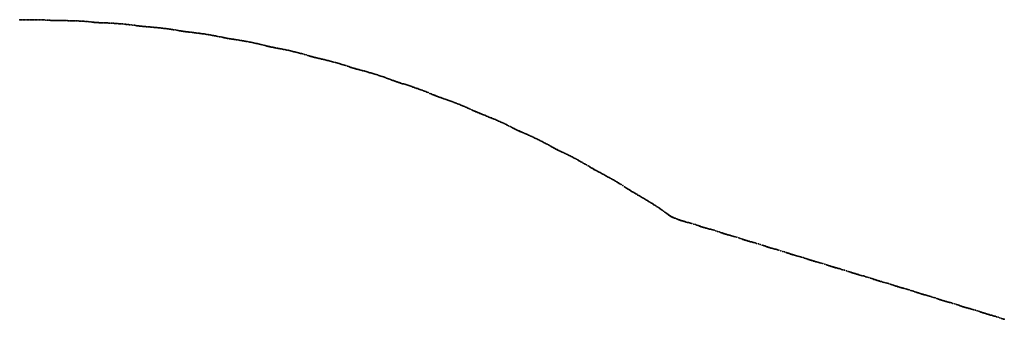
# Model space of a CAD drawing. Units: metres. Extents: x -92.5 to 1.3, y 22.5 to 78.5.
# Drawn here: x -45.6 to -22.1, y 71.3 to 78.5 of the extents above; entities that cross this region are included whole.
import ezdxf

# ---------------------------------------------------------------- set-up
doc = ezdxf.new("R2010")
doc.units = ezdxf.units.M

msp = doc.modelspace()

# ---------------------------------------------------------------- linework, layer by layer
at = {"layer": '1'}
for p in [(-45.569, 78.477, 59.694), (-45.544, 78.477, 59.694), (-45.523, 78.478, 59.694), (-45.496, 78.479, 59.694), (-45.47, 78.479, 59.694), (-45.446, 78.48, 59.694), (-45.412, 78.48, 59.694), (-45.383, 78.481, 59.693), (-45.358, 78.481, 59.693), (-45.33, 78.481, 59.693), (-45.304, 78.481, 59.693), (-45.285, 78.481, 59.693), (-45.265, 78.481, 59.693), (-45.236, 78.481, 59.693), (-45.206, 78.48, 59.694), (-45.185, 78.48, 59.694), (-45.16, 78.48, 59.694), (-45.125, 78.479, 59.694), (-45.096, 78.478, 59.694), (-45.065, 78.478, 59.694), (-45.034, 78.476, 59.694), (-45.009, 78.475, 59.694), (-44.984, 78.474, 59.694), (-44.945, 78.472, 59.694), (-44.903, 78.47, 59.693), (-44.874, 78.467, 59.693), (-44.849, 78.466, 59.693), (-44.831, 78.464, 59.693), (-44.817, 78.463, 59.693), (-44.799, 78.462, 59.693), (-44.781, 78.461, 59.693), (-44.767, 78.46, 59.693), (-44.75, 78.459, 59.693), (-44.735, 78.459, 59.693), (-44.733, 78.458, 59.693), (-44.722, 78.458, 59.693), (-44.709, 78.458, 59.694), (-44.696, 78.458, 59.694), (-44.68, 78.458, 59.694), (-44.66, 78.458, 59.694), (-44.642, 78.458, 59.694), (-44.626, 78.458, 59.694), (-44.607, 78.458, 59.694), (-44.584, 78.458, 59.694), (-44.565, 78.458, 59.694), (-44.544, 78.458, 59.694), (-44.516, 78.458, 59.695), (-44.491, 78.458, 59.694), (-44.469, 78.458, 59.695), (-44.442, 78.458, 59.694), (-44.413, 78.457, 59.694), (-44.387, 78.457, 59.694), (-44.362, 78.456, 59.694), (-44.337, 78.456, 59.694), (-44.312, 78.455, 59.694), (-44.288, 78.454, 59.694), (-44.26, 78.453, 59.694), (-44.231, 78.452, 59.694), (-44.205, 78.451, 59.694), (-44.174, 78.45, 59.694), (-44.146, 78.448, 59.694), (-44.122, 78.447, 59.694), (-44.092, 78.445, 59.694), (-44.066, 78.443, 59.694), (-44.043, 78.442, 59.694), (-44.013, 78.439, 59.695), (-43.977, 78.437, 59.695), (-43.947, 78.434, 59.695), (-43.916, 78.431, 59.694), (-43.876, 78.427, 59.694), (-43.84, 78.423, 59.694), (-43.822, 78.421, 59.693), (-43.807, 78.419, 59.693), (-43.793, 78.417, 59.693), (-43.784, 78.416, 59.693), (-43.768, 78.415, 59.693), (-43.754, 78.414, 59.693), (-43.742, 78.413, 59.694), (-43.732, 78.412, 59.694), (-43.726, 78.411, 59.694), (-43.71, 78.411, 59.694), (-43.691, 78.41, 59.694), (-43.674, 78.409, 59.694), (-43.656, 78.408, 59.694), (-43.636, 78.407, 59.695), (-43.62, 78.407, 59.695), (-43.606, 78.406, 59.695), (-43.58, 78.405, 59.694), (-43.552, 78.404, 59.694), (-43.536, 78.404, 59.695), (-43.519, 78.403, 59.695), (-43.499, 78.402, 59.695), (-43.477, 78.402, 59.695), (-43.448, 78.4, 59.695), (-43.419, 78.399, 59.695), (-43.385, 78.398, 59.695), (-43.353, 78.396, 59.695), (-43.333, 78.394, 59.695), (-43.313, 78.393, 59.695), (-43.288, 78.391, 59.695), (-43.263, 78.39, 59.695), (-43.235, 78.388, 59.694), (-43.207, 78.385, 59.694), (-43.187, 78.384, 59.694), (-43.168, 78.382, 59.694), (-43.15, 78.381, 59.694), (-43.122, 78.378, 59.694), (-43.085, 78.375, 59.694), (-43.053, 78.372, 59.694), (-43.032, 78.37, 59.694), (-43.009, 78.367, 59.694), (-42.981, 78.365, 59.694), (-42.954, 78.362, 59.694), (-42.914, 78.357, 59.694), (-42.872, 78.352, 59.694), (-42.839, 78.347, 59.694), (-42.803, 78.342, 59.694), (-42.777, 78.338, 59.694), (-42.76, 78.335, 59.694), (-42.746, 78.333, 59.693), (-42.732, 78.331, 59.693), (-42.715, 78.329, 59.693), (-42.703, 78.327, 59.693), (-42.692, 78.326, 59.694), (-42.681, 78.325, 59.694), (-42.675, 78.324, 59.694), (-42.661, 78.323, 59.694), (-42.641, 78.321, 59.694), (-42.626, 78.319, 59.694), (-42.61, 78.318, 59.695), (-42.592, 78.317, 59.695), (-42.574, 78.315, 59.695), (-42.55, 78.314, 59.695), (-42.522, 78.311, 59.695), (-42.494, 78.309, 59.695), (-42.48, 78.308, 59.694), (-42.468, 78.307, 59.694), (-42.444, 78.305, 59.694), (-42.42, 78.303, 59.694), (-42.394, 78.301, 59.694), (-42.366, 78.298, 59.694), (-42.342, 78.296, 59.694), (-42.322, 78.294, 59.694), (-42.301, 78.292, 59.694), (-42.271, 78.289, 59.694), (-42.245, 78.286, 59.694), (-42.221, 78.284, 59.694), (-42.195, 78.281, 59.694), (-42.169, 78.278, 59.694), (-42.14, 78.274, 59.694), (-42.116, 78.271, 59.694), (-42.091, 78.268, 59.694), (-42.061, 78.264, 59.694), (-42.031, 78.26, 59.694), (-42.006, 78.257, 59.694), (-41.982, 78.253, 59.694), (-41.956, 78.25, 59.694), (-41.929, 78.246, 59.694), (-41.904, 78.242, 59.694), (-41.867, 78.236, 59.694), (-41.829, 78.23, 59.694), (-41.797, 78.224, 59.694), (-41.767, 78.219, 59.693), (-41.748, 78.215, 59.693), (-41.734, 78.213, 59.693), (-41.718, 78.21, 59.693), (-41.699, 78.207, 59.693), (-41.684, 78.204, 59.693), (-41.673, 78.202, 59.694), (-41.66, 78.2, 59.694), (-41.649, 78.199, 59.694), (-41.638, 78.197, 59.694), (-41.63, 78.196, 59.694), (-41.614, 78.194, 59.694), (-41.6, 78.193, 59.694), (-41.581, 78.191, 59.695), (-41.557, 78.188, 59.695), (-41.543, 78.186, 59.695), (-41.518, 78.184, 59.695), (-41.486, 78.18, 59.695), (-41.458, 78.177, 59.695), (-41.434, 78.174, 59.695), (-41.408, 78.171, 59.695), (-41.385, 78.168, 59.694), (-41.372, 78.166, 59.694), (-41.35, 78.163, 59.695), (-41.324, 78.16, 59.695), (-41.3, 78.157, 59.695), (-41.278, 78.154, 59.695), (-41.256, 78.151, 59.695), (-41.227, 78.147, 59.695), (-41.204, 78.144, 59.695), (-41.18, 78.14, 59.695), (-41.146, 78.135, 59.695), (-41.112, 78.13, 59.695), (-41.086, 78.126, 59.695), (-41.063, 78.122, 59.695), (-41.038, 78.118, 59.696), (-41.009, 78.113, 59.696), (-40.98, 78.108, 59.696), (-40.956, 78.103, 59.696), (-40.93, 78.098, 59.696), (-40.905, 78.094, 59.696), (-40.881, 78.089, 59.696), (-40.85, 78.084, 59.696), (-40.814, 78.076, 59.696), (-40.78, 78.069, 59.695), (-40.751, 78.063, 59.695), (-40.728, 78.058, 59.695), (-40.71, 78.054, 59.695), (-40.701, 78.052, 59.695), (-40.691, 78.05, 59.695), (-40.674, 78.047, 59.695), (-40.654, 78.043, 59.695), (-40.638, 78.039, 59.695), (-40.62, 78.036, 59.695), (-40.593, 78.031, 59.695), (-40.574, 78.028, 59.695), (-40.56, 78.026, 59.695), (-40.539, 78.022, 59.695), (-40.521, 78.019, 59.695), (-40.509, 78.018, 59.696), (-40.494, 78.015, 59.696), (-40.481, 78.013, 59.696), (-40.466, 78.011, 59.696), (-40.437, 78.007, 59.696), (-40.406, 78.003, 59.696), (-40.378, 77.998, 59.695), (-40.347, 77.994, 59.695), (-40.32, 77.989, 59.695), (-40.292, 77.984, 59.695), (-40.263, 77.979, 59.695), (-40.24, 77.975, 59.695), (-40.22, 77.971, 59.695), (-40.201, 77.968, 59.695), (-40.178, 77.964, 59.695), (-40.151, 77.959, 59.695), (-40.118, 77.953, 59.694), (-40.09, 77.948, 59.694), (-40.064, 77.943, 59.694), (-40.033, 77.936, 59.694), (-40, 77.93, 59.695), (-39.969, 77.923, 59.695), (-39.942, 77.917, 59.695), (-39.916, 77.911, 59.695), (-39.891, 77.906, 59.695), (-39.861, 77.899, 59.695), (-39.831, 77.892, 59.695), (-39.796, 77.884, 59.695), (-39.754, 77.873, 59.694), (-39.726, 77.865, 59.694), (-39.7, 77.858, 59.693), (-39.684, 77.854, 59.693), (-39.677, 77.852, 59.693), (-39.664, 77.849, 59.693), (-39.652, 77.846, 59.693), (-39.639, 77.843, 59.693), (-39.623, 77.839, 59.694), (-39.611, 77.837, 59.694), (-39.598, 77.834, 59.694), (-39.581, 77.83, 59.694), (-39.564, 77.827, 59.695), (-39.544, 77.823, 59.695), (-39.524, 77.819, 59.695), (-39.508, 77.815, 59.695), (-39.495, 77.813, 59.694), (-39.48, 77.81, 59.694), (-39.46, 77.806, 59.694), (-39.436, 77.802, 59.694), (-39.413, 77.798, 59.694), (-39.391, 77.794, 59.694), (-39.365, 77.789, 59.694), (-39.341, 77.784, 59.694), (-39.317, 77.779, 59.695), (-39.287, 77.773, 59.695), (-39.259, 77.768, 59.695), (-39.236, 77.763, 59.695), (-39.209, 77.757, 59.695), (-39.182, 77.751, 59.695), (-39.154, 77.745, 59.695), (-39.119, 77.737, 59.695), (-39.09, 77.73, 59.695), (-39.067, 77.724, 59.695), (-39.045, 77.719, 59.695), (-39.021, 77.714, 59.695), (-38.996, 77.707, 59.695), (-38.963, 77.699, 59.695), (-38.93, 77.691, 59.695), (-38.907, 77.685, 59.695), (-38.884, 77.679, 59.695), (-38.858, 77.672, 59.695), (-38.831, 77.665, 59.696), (-38.792, 77.655, 59.695), (-38.75, 77.643, 59.695), (-38.709, 77.63, 59.695), (-38.677, 77.62, 59.695), (-38.664, 77.615, 59.694), (-38.651, 77.612, 59.694), (-38.637, 77.607, 59.694), (-38.627, 77.605, 59.694), (-38.617, 77.602, 59.694), (-38.605, 77.598, 59.694), (-38.592, 77.595, 59.694), (-38.579, 77.591, 59.695), (-38.566, 77.588, 59.695), (-38.55, 77.584, 59.695), (-38.529, 77.579, 59.696), (-38.512, 77.575, 59.696), (-38.496, 77.571, 59.696), (-38.475, 77.566, 59.696), (-38.448, 77.56, 59.695), (-38.425, 77.554, 59.695), (-38.402, 77.549, 59.695), (-38.381, 77.544, 59.695), (-38.361, 77.539, 59.695), (-38.338, 77.534, 59.695), (-38.321, 77.53, 59.695), (-38.299, 77.524, 59.695), (-38.27, 77.517, 59.695), (-38.248, 77.512, 59.695), (-38.225, 77.506, 59.695), (-38.2, 77.5, 59.695), (-38.175, 77.494, 59.695), (-38.15, 77.487, 59.696), (-38.121, 77.48, 59.696), (-38.088, 77.471, 59.695), (-38.055, 77.462, 59.695), (-38.022, 77.452, 59.695), (-37.994, 77.444, 59.695), (-37.968, 77.437, 59.695), (-37.944, 77.429, 59.695), (-37.922, 77.423, 59.695), (-37.898, 77.416, 59.695), (-37.872, 77.408, 59.694), (-37.84, 77.398, 59.694), (-37.804, 77.386, 59.694), (-37.768, 77.374, 59.694), (-37.736, 77.363, 59.694), (-37.719, 77.358, 59.694), (-37.704, 77.353, 59.695), (-37.685, 77.346, 59.695), (-37.668, 77.341, 59.695), (-37.652, 77.336, 59.695), (-37.633, 77.33, 59.695), (-37.618, 77.325, 59.695), (-37.602, 77.32, 59.695), (-37.587, 77.316, 59.695), (-37.577, 77.313, 59.695), (-37.565, 77.309, 59.696), (-37.551, 77.306, 59.696), (-37.534, 77.301, 59.696), (-37.515, 77.296, 59.696), (-37.499, 77.292, 59.696), (-37.48, 77.287, 59.696), (-37.449, 77.279, 59.696), (-37.42, 77.271, 59.696), (-37.397, 77.265, 59.696), (-37.372, 77.259, 59.696), (-37.35, 77.252, 59.696), (-37.324, 77.245, 59.696), (-37.296, 77.237, 59.696), (-37.275, 77.231, 59.695), (-37.255, 77.225, 59.695), (-37.231, 77.218, 59.695), (-37.21, 77.212, 59.695), (-37.189, 77.206, 59.695), (-37.163, 77.199, 59.695), (-37.139, 77.191, 59.695), (-37.112, 77.183, 59.695), (-37.08, 77.173, 59.695), (-37.052, 77.164, 59.695), (-37.024, 77.155, 59.695), (-36.995, 77.146, 59.695), (-36.97, 77.137, 59.695), (-36.941, 77.128, 59.695), (-36.908, 77.116, 59.695), (-36.888, 77.109, 59.695), (-36.869, 77.103, 59.695), (-36.839, 77.092, 59.695), (-36.813, 77.083, 59.695), (-36.787, 77.073, 59.695), (-36.757, 77.062, 59.695), (-36.73, 77.052, 59.695), (-36.708, 77.043, 59.695), (-36.689, 77.036, 59.694), (-36.671, 77.029, 59.695), (-36.657, 77.024, 59.695), (-36.642, 77.018, 59.695), (-36.629, 77.014, 59.695), (-36.614, 77.009, 59.695), (-36.599, 77.003, 59.695), (-36.582, 76.997, 59.695), (-36.564, 76.991, 59.695), (-36.549, 76.986, 59.695), (-36.535, 76.982, 59.695), (-36.524, 76.978, 59.695), (-36.513, 76.974, 59.695), (-36.504, 76.972, 59.695), (-36.482, 76.965, 59.695), (-36.455, 76.957, 59.695), (-36.432, 76.95, 59.695), (-36.404, 76.942, 59.695), (-36.381, 76.934, 59.695), (-36.354, 76.926, 59.695), (-36.33, 76.918, 59.695), (-36.307, 76.911, 59.695), (-36.28, 76.902, 59.695), (-36.258, 76.895, 59.695), (-36.233, 76.886, 59.695), (-36.207, 76.877, 59.695), (-36.185, 76.87, 59.695), (-36.16, 76.861, 59.695), (-36.134, 76.852, 59.695), (-36.116, 76.846, 59.695), (-36.095, 76.839, 59.695), (-36.068, 76.829, 59.695), (-36.046, 76.821, 59.695), (-36.019, 76.811, 59.695), (-35.987, 76.799, 59.695), (-35.958, 76.789, 59.695), (-35.93, 76.778, 59.695), (-35.904, 76.768, 59.695), (-35.876, 76.757, 59.695), (-35.842, 76.743, 59.695), (-35.805, 76.727, 59.695), (-35.775, 76.714, 59.695), (-35.749, 76.703, 59.695), (-35.728, 76.694, 59.695), (-35.716, 76.689, 59.695), (-35.705, 76.684, 59.695), (-35.696, 76.68, 59.695), (-35.684, 76.676, 59.695), (-35.674, 76.672, 59.695), (-35.662, 76.667, 59.695), (-35.651, 76.663, 59.696), (-35.637, 76.658, 59.696), (-35.621, 76.652, 59.696), (-35.603, 76.646, 59.696), (-35.583, 76.639, 59.696), (-35.562, 76.631, 59.696), (-35.544, 76.625, 59.696), (-35.529, 76.619, 59.696), (-35.509, 76.613, 59.696), (-35.491, 76.606, 59.696), (-35.47, 76.599, 59.696), (-35.445, 76.59, 59.695), (-35.421, 76.582, 59.695), (-35.397, 76.573, 59.695), (-35.376, 76.566, 59.695), (-35.355, 76.558, 59.695), (-35.332, 76.55, 59.695), (-35.307, 76.541, 59.695), (-35.282, 76.532, 59.695), (-35.255, 76.522, 59.695), (-35.226, 76.511, 59.695), (-35.204, 76.502, 59.695), (-35.178, 76.492, 59.695), (-35.145, 76.479, 59.695), (-35.117, 76.468, 59.695), (-35.094, 76.458, 59.695), (-35.07, 76.449, 59.694), (-35.047, 76.439, 59.695), (-35.028, 76.431, 59.695), (-35.008, 76.423, 59.695), (-34.979, 76.411, 59.695), (-34.951, 76.399, 59.695), (-34.927, 76.388, 59.695), (-34.9, 76.377, 59.695), (-34.876, 76.366, 59.695), (-34.847, 76.353, 59.695), (-34.81, 76.336, 59.695), (-34.779, 76.321, 59.695), (-34.759, 76.312, 59.695), (-34.743, 76.304, 59.695), (-34.733, 76.299, 59.694), (-34.723, 76.294, 59.695), (-34.708, 76.288, 59.695), (-34.697, 76.283, 59.695), (-34.683, 76.277, 59.695), (-34.672, 76.272, 59.696), (-34.661, 76.268, 59.696), (-34.641, 76.259, 59.696), (-34.625, 76.253, 59.696), (-34.615, 76.249, 59.696), (-34.6, 76.243, 59.696), (-34.583, 76.236, 59.696), (-34.571, 76.231, 59.695), (-34.554, 76.225, 59.695), (-34.525, 76.214, 59.695), (-34.499, 76.204, 59.696), (-34.48, 76.196, 59.696), (-34.455, 76.187, 59.696), (-34.423, 76.173, 59.696), (-34.398, 76.163, 59.696), (-34.378, 76.155, 59.696), (-34.357, 76.146, 59.696), (-34.341, 76.14, 59.696), (-34.32, 76.131, 59.696), (-34.294, 76.12, 59.696), (-34.271, 76.111, 59.696), (-34.247, 76.1, 59.696), (-34.22, 76.089, 59.696), (-34.193, 76.077, 59.696), (-34.17, 76.067, 59.696), (-34.142, 76.055, 59.696), (-34.116, 76.043, 59.697), (-34.094, 76.033, 59.697), (-34.067, 76.021, 59.696), (-34.035, 76.006, 59.696), (-34.007, 75.993, 59.696), (-33.984, 75.982, 59.696), (-33.963, 75.972, 59.696), (-33.931, 75.956, 59.696), (-33.892, 75.937, 59.696), (-33.865, 75.923, 59.696), (-33.838, 75.908, 59.696), (-33.819, 75.898, 59.695), (-33.808, 75.892, 59.695), (-33.8, 75.888, 59.695), (-33.791, 75.884, 59.695), (-33.775, 75.876, 59.696), (-33.759, 75.868, 59.696), (-33.742, 75.86, 59.696), (-33.726, 75.852, 59.696), (-33.709, 75.844, 59.696), (-33.695, 75.838, 59.696), (-33.68, 75.831, 59.696), (-33.662, 75.822, 59.696), (-33.647, 75.816, 59.696), (-33.637, 75.811, 59.696), (-33.629, 75.807, 59.696), (-33.616, 75.802, 59.696), (-33.598, 75.794, 59.696), (-33.575, 75.784, 59.696), (-33.548, 75.773, 59.696), (-33.524, 75.762, 59.696), (-33.503, 75.753, 59.696), (-33.48, 75.743, 59.696), (-33.455, 75.732, 59.696), (-33.432, 75.722, 59.696), (-33.404, 75.709, 59.696), (-33.375, 75.696, 59.696), (-33.35, 75.684, 59.696), (-33.328, 75.673, 59.696), (-33.303, 75.662, 59.696), (-33.282, 75.652, 59.696), (-33.262, 75.642, 59.696), (-33.236, 75.63, 59.696), (-33.215, 75.619, 59.696), (-33.187, 75.605, 59.696), (-33.155, 75.589, 59.696), (-33.132, 75.577, 59.696), (-33.11, 75.566, 59.696), (-33.082, 75.551, 59.696), (-33.058, 75.539, 59.696), (-33.034, 75.526, 59.696), (-33.011, 75.513, 59.696), (-32.982, 75.498, 59.696), (-32.954, 75.482, 59.696), (-32.929, 75.468, 59.696), (-32.907, 75.456, 59.696), (-32.885, 75.443, 59.696), (-32.872, 75.436, 59.696), (-32.861, 75.43, 59.696), (-32.849, 75.423, 59.696), (-32.84, 75.419, 59.696), (-32.828, 75.412, 59.696), (-32.818, 75.407, 59.696), (-32.804, 75.4, 59.696), (-32.79, 75.393, 59.696), (-32.776, 75.386, 59.696), (-32.756, 75.376, 59.696), (-32.737, 75.367, 59.696), (-32.724, 75.361, 59.696), (-32.707, 75.353, 59.696), (-32.688, 75.344, 59.696), (-32.674, 75.337, 59.696), (-32.656, 75.329, 59.696), (-32.631, 75.317, 59.696), (-32.603, 75.304, 59.695), (-32.581, 75.293, 59.696), (-32.557, 75.281, 59.695), (-32.528, 75.267, 59.696), (-32.509, 75.257, 59.695), (-32.486, 75.246, 59.695), (-32.463, 75.235, 59.695), (-32.44, 75.223, 59.695), (-32.418, 75.211, 59.695), (-32.393, 75.199, 59.695), (-32.367, 75.185, 59.695), (-32.345, 75.173, 59.695), (-32.317, 75.158, 59.695), (-32.287, 75.142, 59.695), (-32.267, 75.131, 59.695), (-32.253, 75.123, 59.695), (-32.232, 75.112, 59.695), (-32.209, 75.099, 59.696), (-32.185, 75.086, 59.696), (-32.153, 75.068, 59.696), (-32.125, 75.052, 59.696), (-32.106, 75.041, 59.696), (-32.078, 75.025, 59.696), (-32.04, 75.002, 59.696), (-32.008, 74.982, 59.695), (-31.987, 74.97, 59.695), (-31.967, 74.957, 59.695), (-31.95, 74.946, 59.695), (-31.942, 74.942, 59.695), (-31.93, 74.934, 59.695), (-31.92, 74.928, 59.695), (-31.911, 74.923, 59.695), (-31.9, 74.917, 59.695), (-31.887, 74.91, 59.695), (-31.869, 74.9, 59.695), (-31.849, 74.889, 59.696), (-31.83, 74.878, 59.696), (-31.808, 74.866, 59.696), (-31.792, 74.858, 59.696), (-31.779, 74.851, 59.696), (-31.754, 74.838, 59.696), (-31.727, 74.824, 59.696), (-31.707, 74.813, 59.696), (-31.685, 74.801, 59.696), (-31.666, 74.791, 59.696), (-31.643, 74.779, 59.696), (-31.619, 74.765, 59.695), (-31.601, 74.756, 59.695), (-31.577, 74.742, 59.695), (-31.56, 74.733, 59.695), (-31.54, 74.722, 59.695), (-31.511, 74.706, 59.695), (-31.484, 74.691, 59.695), (-31.462, 74.678, 59.695), (-31.438, 74.665, 59.695), (-31.412, 74.649, 59.695), (-31.385, 74.634, 59.695), (-31.357, 74.616, 59.695), (-31.338, 74.605, 59.695), (-31.318, 74.593, 59.695), (-31.298, 74.581, 59.695), (-31.281, 74.571, 59.695), (-31.251, 74.553, 59.695), (-31.214, 74.529, 59.695), (-31.176, 74.504, 59.695), (-31.146, 74.484, 59.695), (-31.125, 74.47, 59.695), (-31.111, 74.461, 59.694), (-31.101, 74.454, 59.694), (-31.088, 74.446, 59.694), (-31.073, 74.436, 59.695), (-31.057, 74.426, 59.695), (-31.046, 74.419, 59.695), (-31.033, 74.411, 59.695), (-31.022, 74.404, 59.695), (-31.013, 74.399, 59.695), (-31.003, 74.393, 59.695), (-30.985, 74.382, 59.695), (-30.966, 74.372, 59.695), (-30.95, 74.362, 59.695), (-30.93, 74.351, 59.694), (-30.913, 74.341, 59.694), (-30.902, 74.334, 59.694), (-30.881, 74.323, 59.694), (-30.852, 74.306, 59.694), (-30.832, 74.295, 59.694), (-30.813, 74.284, 59.694), (-30.791, 74.271, 59.695), (-30.768, 74.258, 59.695), (-30.741, 74.242, 59.695), (-30.717, 74.228, 59.695), (-30.697, 74.216, 59.695), (-30.675, 74.202, 59.695), (-30.65, 74.187, 59.695), (-30.625, 74.172, 59.695), (-30.607, 74.161, 59.695), (-30.583, 74.146, 59.695), (-30.556, 74.129, 59.695), (-30.532, 74.114, 59.695), (-30.51, 74.1, 59.695), (-30.49, 74.087, 59.695), (-30.471, 74.075, 59.695), (-30.45, 74.062, 59.695), (-30.426, 74.046, 59.695), (-30.398, 74.028, 59.695), (-30.365, 74.006, 59.695), (-30.342, 73.99, 59.695), (-30.326, 73.979, 59.695), (-30.303, 73.964, 59.695), (-30.276, 73.945, 59.695), (-30.243, 73.922, 59.695), (-30.211, 73.899, 59.695), (-30.185, 73.879, 59.695), (-30.167, 73.866, 59.695), (-30.154, 73.857, 59.694), (-30.143, 73.848, 59.695), (-30.127, 73.837, 59.695), (-30.115, 73.829, 59.695), (-30.107, 73.823, 59.695), (-30.094, 73.814, 59.695), (-30.085, 73.808, 59.695), (-30.077, 73.803, 59.695), (-30.067, 73.796, 59.695), (-30.06, 73.792, 59.695), (-30.053, 73.788, 59.695), (-30.046, 73.784, 59.695), (-30.037, 73.779, 59.695), (-30.031, 73.777, 59.695), (-30.026, 73.775, 59.695), (-30.02, 73.772, 59.695), (-30.011, 73.768, 59.696), (-29.996, 73.763, 59.696), (-29.983, 73.757, 59.696), (-29.967, 73.751, 59.696), (-29.938, 73.74, 59.695), (-29.914, 73.73, 59.695), (-29.896, 73.723, 59.695), (-29.883, 73.718, 59.695), (-29.878, 73.716, 59.695), (-29.872, 73.714, 59.695), (-29.864, 73.711, 59.695), (-29.858, 73.709, 59.695), (-29.849, 73.706, 59.695), (-29.837, 73.702, 59.695), (-29.825, 73.698, 59.695), (-29.811, 73.694, 59.695), (-29.796, 73.69, 59.695), (-29.779, 73.685, 59.695), (-29.764, 73.68, 59.695), (-29.753, 73.677, 59.696), (-29.737, 73.673, 59.696), (-29.72, 73.668, 59.696), (-29.701, 73.663, 59.696), (-29.673, 73.655, 59.696), (-29.649, 73.649, 59.696), (-29.627, 73.642, 59.696), (-29.603, 73.636, 59.696), (-29.567, 73.625, 59.696), (-29.523, 73.612, 59.695), (-29.485, 73.6, 59.695), (-29.448, 73.587, 59.695), (-29.416, 73.576, 59.695), (-29.398, 73.569, 59.695), (-29.384, 73.564, 59.695), (-29.373, 73.561, 59.695), (-29.362, 73.557, 59.695), (-29.345, 73.552, 59.696), (-29.33, 73.546, 59.696), (-29.319, 73.543, 59.696), (-29.306, 73.539, 59.696), (-29.296, 73.536, 59.696), (-29.29, 73.534, 59.696), (-29.278, 73.531, 59.696), (-29.256, 73.525, 59.696), (-29.239, 73.52, 59.697), (-29.22, 73.515, 59.697), (-29.196, 73.509, 59.698), (-29.177, 73.503, 59.698), (-29.149, 73.496, 59.698), (-29.122, 73.489, 59.698), (-29.098, 73.482, 59.699), (-29.07, 73.474, 59.699), (-29.037, 73.465, 59.699), (-28.999, 73.453, 59.698), (-28.958, 73.44, 59.698), (-28.918, 73.427, 59.698), (-28.887, 73.416, 59.697), (-28.866, 73.409, 59.697), (-28.851, 73.403, 59.697), (-28.835, 73.398, 59.696), (-28.821, 73.393, 59.696), (-28.808, 73.388, 59.696), (-28.798, 73.385, 59.696), (-28.785, 73.381, 59.696), (-28.766, 73.375, 59.696), (-28.749, 73.37, 59.696), (-28.736, 73.365, 59.697), (-28.722, 73.361, 59.697), (-28.713, 73.359, 59.697), (-28.702, 73.356, 59.697), (-28.684, 73.351, 59.697), (-28.666, 73.346, 59.698), (-28.648, 73.341, 59.698), (-28.624, 73.335, 59.698), (-28.593, 73.326, 59.698), (-28.568, 73.319, 59.698), (-28.541, 73.312, 59.698), (-28.499, 73.299, 59.698), (-28.453, 73.285, 59.698), (-28.418, 73.273, 59.698), (-28.382, 73.261, 59.698), (-28.352, 73.25, 59.698), (-28.337, 73.245, 59.698), (-28.324, 73.24, 59.697), (-28.313, 73.236, 59.697), (-28.307, 73.234, 59.697), (-28.295, 73.231, 59.697), (-28.275, 73.224, 59.697), (-28.259, 73.219, 59.697), (-28.245, 73.215, 59.697), (-28.23, 73.21, 59.697), (-28.218, 73.207, 59.697), (-28.208, 73.204, 59.697), (-28.194, 73.2, 59.697), (-28.174, 73.194, 59.697), (-28.151, 73.188, 59.698), (-28.129, 73.182, 59.698), (-28.111, 73.177, 59.698), (-28.092, 73.172, 59.698), (-28.062, 73.164, 59.698), (-28.027, 73.154, 59.698), (-27.986, 73.142, 59.698), (-27.941, 73.128, 59.697), (-27.899, 73.114, 59.697), (-27.862, 73.102, 59.697), (-27.845, 73.095, 59.697), (-27.835, 73.092, 59.697), (-27.815, 73.085, 59.696), (-27.8, 73.08, 59.696), (-27.786, 73.075, 59.696), (-27.771, 73.07, 59.696), (-27.762, 73.067, 59.697), (-27.75, 73.064, 59.697), (-27.736, 73.059, 59.697), (-27.722, 73.055, 59.697), (-27.702, 73.049, 59.697), (-27.686, 73.044, 59.697), (-27.679, 73.042, 59.697), (-27.664, 73.038, 59.698), (-27.645, 73.033, 59.698), (-27.618, 73.026, 59.698), (-27.594, 73.02, 59.698), (-27.57, 73.013, 59.698), (-27.545, 73.006, 59.697), (-27.527, 73.001, 59.697), (-27.497, 72.993, 59.697), (-27.449, 72.979, 59.697), (-27.404, 72.964, 59.697), (-27.363, 72.95, 59.696), (-27.328, 72.938, 59.696), (-27.311, 72.932, 59.696), (-27.298, 72.927, 59.696), (-27.285, 72.923, 59.696), (-27.271, 72.918, 59.696), (-27.257, 72.914, 59.696), (-27.245, 72.91, 59.696), (-27.231, 72.905, 59.696), (-27.218, 72.901, 59.696), (-27.207, 72.898, 59.696), (-27.19, 72.893, 59.696), (-27.173, 72.888, 59.697), (-27.163, 72.885, 59.697), (-27.147, 72.881, 59.697), (-27.128, 72.875, 59.697), (-27.106, 72.869, 59.697), (-27.076, 72.861, 59.697), (-27.046, 72.852, 59.697), (-27.013, 72.843, 59.697), (-26.983, 72.834, 59.697), (-26.957, 72.826, 59.697), (-26.921, 72.814, 59.697), (-26.886, 72.803, 59.696), (-26.857, 72.793, 59.696), (-26.832, 72.784, 59.696), (-26.812, 72.778, 59.696), (-26.799, 72.773, 59.696), (-26.786, 72.769, 59.696), (-26.773, 72.764, 59.697), (-26.758, 72.76, 59.697), (-26.744, 72.755, 59.697), (-26.732, 72.752, 59.697), (-26.719, 72.748, 59.697), (-26.702, 72.743, 59.697), (-26.684, 72.737, 59.697), (-26.67, 72.734, 59.697), (-26.653, 72.729, 59.698), (-26.632, 72.723, 59.698), (-26.616, 72.718, 59.698), (-26.599, 72.714, 59.698), (-26.573, 72.707, 59.698), (-26.548, 72.7, 59.698), (-26.524, 72.694, 59.698), (-26.493, 72.685, 59.697), (-26.45, 72.672, 59.697), (-26.401, 72.657, 59.697), (-26.364, 72.645, 59.696), (-26.341, 72.637, 59.696), (-26.32, 72.63, 59.696), (-26.301, 72.623, 59.695), (-26.284, 72.617, 59.695), (-26.27, 72.613, 59.695), (-26.252, 72.607, 59.695), (-26.238, 72.602, 59.695), (-26.225, 72.598, 59.695), (-26.208, 72.592, 59.694), (-26.194, 72.588, 59.694), (-26.184, 72.585, 59.694), (-26.174, 72.582, 59.695), (-26.16, 72.578, 59.695), (-26.148, 72.575, 59.695), (-26.128, 72.569, 59.696), (-26.106, 72.563, 59.696), (-26.087, 72.558, 59.697), (-26.065, 72.553, 59.697), (-26.036, 72.545, 59.697), (-26.005, 72.536, 59.697), (-25.976, 72.528, 59.697), (-25.938, 72.517, 59.697), (-25.887, 72.501, 59.697), (-25.846, 72.487, 59.697), (-25.814, 72.476, 59.696), (-25.789, 72.467, 59.696), (-25.779, 72.464, 59.696), (-25.77, 72.461, 59.695), (-25.755, 72.456, 59.695), (-25.742, 72.451, 59.695), (-25.731, 72.448, 59.695), (-25.716, 72.443, 59.695), (-25.699, 72.438, 59.695), (-25.683, 72.433, 59.694), (-25.665, 72.428, 59.694), (-25.649, 72.423, 59.694), (-25.637, 72.419, 59.694), (-25.622, 72.415, 59.694), (-25.606, 72.411, 59.695), (-25.591, 72.406, 59.695), (-25.568, 72.4, 59.696), (-25.538, 72.392, 59.696), (-25.512, 72.385, 59.696), (-25.485, 72.378, 59.696), (-25.458, 72.37, 59.696), (-25.429, 72.361, 59.696), (-25.393, 72.351, 59.696), (-25.354, 72.338, 59.696), (-25.315, 72.325, 59.695), (-25.286, 72.315, 59.695), (-25.263, 72.307, 59.695), (-25.247, 72.302, 59.695), (-25.236, 72.298, 59.694), (-25.216, 72.291, 59.694), (-25.2, 72.286, 59.694), (-25.189, 72.283, 59.695), (-25.173, 72.278, 59.695), (-25.159, 72.273, 59.695), (-25.145, 72.269, 59.695), (-25.128, 72.264, 59.695), (-25.112, 72.259, 59.695), (-25.1, 72.255, 59.695), (-25.079, 72.25, 59.695), (-25.052, 72.243, 59.696), (-25.021, 72.234, 59.696), (-24.988, 72.225, 59.695), (-24.956, 72.216, 59.696), (-24.922, 72.206, 59.695), (-24.887, 72.195, 59.696), (-24.85, 72.183, 59.696), (-24.825, 72.175, 59.696), (-24.801, 72.167, 59.696), (-24.769, 72.157, 59.697), (-24.75, 72.15, 59.697), (-24.734, 72.145, 59.697), (-24.715, 72.138, 59.697), (-24.694, 72.132, 59.697), (-24.676, 72.126, 59.697), (-24.665, 72.122, 59.697), (-24.649, 72.118, 59.697), (-24.63, 72.112, 59.697), (-24.613, 72.107, 59.697), (-24.597, 72.102, 59.697), (-24.58, 72.097, 59.697), (-24.564, 72.092, 59.697), (-24.549, 72.088, 59.697), (-24.534, 72.084, 59.697), (-24.512, 72.078, 59.697), (-24.48, 72.069, 59.697), (-24.452, 72.061, 59.697), (-24.426, 72.053, 59.697), (-24.396, 72.045, 59.697), (-24.359, 72.033, 59.697), (-24.325, 72.023, 59.697), (-24.295, 72.013, 59.696), (-24.262, 72.002, 59.696), (-24.233, 71.992, 59.696), (-24.215, 71.986, 59.696), (-24.203, 71.982, 59.696), (-24.191, 71.978, 59.696), (-24.177, 71.973, 59.696), (-24.157, 71.967, 59.696), (-24.135, 71.96, 59.696), (-24.111, 71.952, 59.696), (-24.094, 71.947, 59.696), (-24.084, 71.944, 59.696), (-24.073, 71.941, 59.696), (-24.062, 71.937, 59.696), (-24.054, 71.935, 59.696), (-24.037, 71.93, 59.696), (-24.019, 71.925, 59.696), (-23.996, 71.919, 59.696), (-23.969, 71.912, 59.696), (-23.945, 71.905, 59.696), (-23.913, 71.896, 59.696), (-23.883, 71.888, 59.696), (-23.848, 71.877, 59.696), (-23.81, 71.865, 59.696), (-23.776, 71.854, 59.696), (-23.742, 71.843, 59.696), (-23.716, 71.833, 59.696), (-23.698, 71.827, 59.696), (-23.678, 71.82, 59.696), (-23.665, 71.816, 59.696), (-23.655, 71.813, 59.696), (-23.643, 71.809, 59.696), (-23.625, 71.803, 59.696), (-23.607, 71.797, 59.696), (-23.592, 71.793, 59.696), (-23.575, 71.787, 59.696), (-23.56, 71.783, 59.696), (-23.544, 71.778, 59.696), (-23.527, 71.773, 59.696), (-23.51, 71.768, 59.696), (-23.489, 71.762, 59.696), (-23.471, 71.757, 59.696), (-23.456, 71.753, 59.696), (-23.438, 71.748, 59.696), (-23.419, 71.743, 59.696), (-23.39, 71.735, 59.696), (-23.354, 71.725, 59.695), (-23.31, 71.711, 59.695), (-23.27, 71.698, 59.695), (-23.239, 71.688, 59.695), (-23.216, 71.68, 59.695), (-23.199, 71.674, 59.694), (-23.181, 71.668, 59.695), (-23.163, 71.662, 59.695), (-23.148, 71.657, 59.695), (-23.133, 71.652, 59.695), (-23.117, 71.647, 59.696), (-23.105, 71.643, 59.696), (-23.091, 71.639, 59.697), (-23.077, 71.635, 59.697), (-23.064, 71.631, 59.698), (-23.046, 71.626, 59.698), (-23.031, 71.621, 59.698), (-23.014, 71.617, 59.698), (-22.995, 71.611, 59.698), (-22.977, 71.606, 59.698), (-22.956, 71.6, 59.698), (-22.936, 71.595, 59.698), (-22.911, 71.588, 59.698), (-22.883, 71.58, 59.698), (-22.856, 71.573, 59.698), (-22.818, 71.562, 59.698), (-22.775, 71.548, 59.697), (-22.741, 71.537, 59.697), (-22.709, 71.526, 59.696), (-22.691, 71.52, 59.695), (-22.675, 71.515, 59.695), (-22.658, 71.509, 59.695), (-22.645, 71.504, 59.695), (-22.628, 71.499, 59.696), (-22.613, 71.494, 59.696), (-22.595, 71.489, 59.696), (-22.577, 71.483, 59.697), (-22.559, 71.477, 59.697), (-22.541, 71.472, 59.697), (-22.526, 71.468, 59.698), (-22.509, 71.463, 59.698), (-22.495, 71.458, 59.698), (-22.481, 71.454, 59.698), (-22.458, 71.448, 59.698), (-22.436, 71.442, 59.698), (-22.413, 71.435, 59.698), (-22.394, 71.43, 59.698), (-22.375, 71.424, 59.698), (-22.349, 71.417, 59.698), (-22.318, 71.408, 59.698), (-22.282, 71.397, 59.698), (-22.241, 71.384, 59.698), (-22.197, 71.369, 59.698), (-22.168, 71.359, 59.698), (-22.15, 71.352, 59.698), (-22.132, 71.346, 59.699)]:
    msp.add_point(p, dxfattribs=at)

doc.saveas('drawing.dxf')
